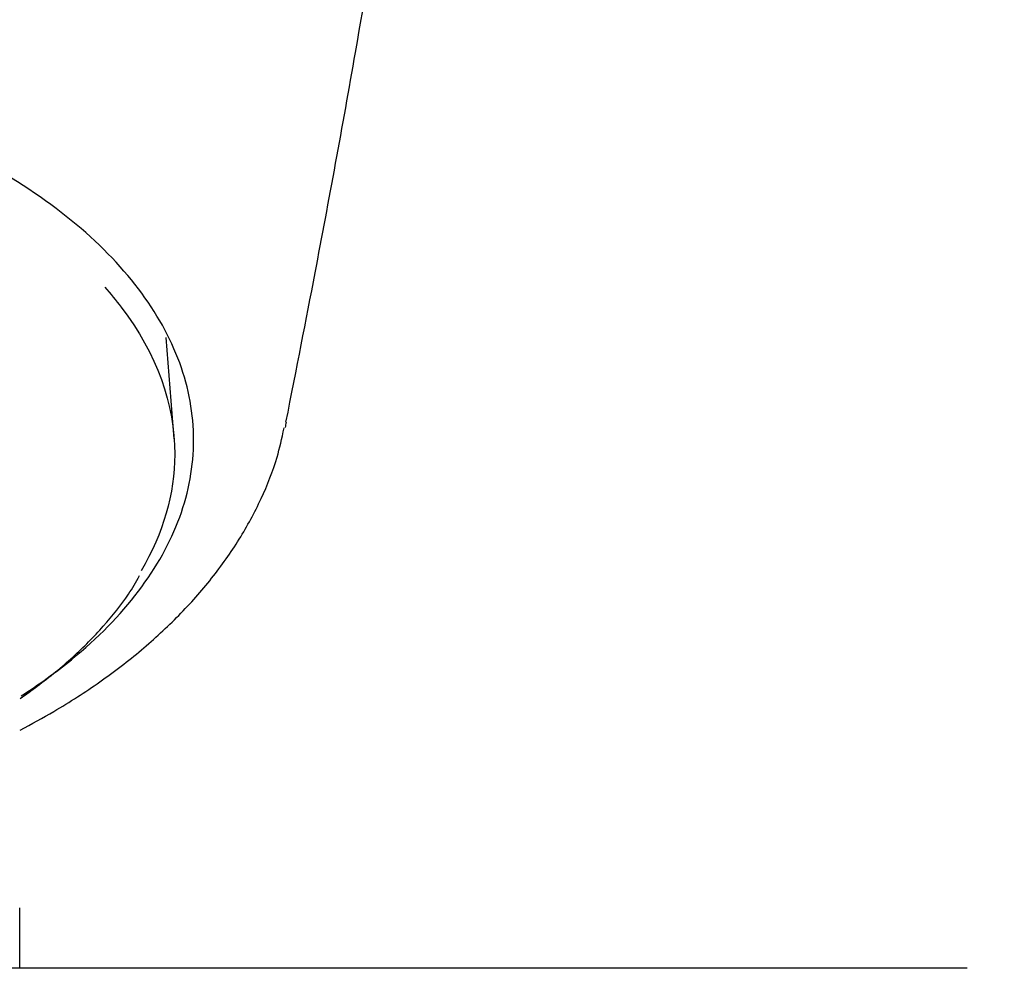
# Model space of a CAD drawing. Units: millimetres. Extents: x -18 to 312, y -18 to 416.
# Drawn here: x 144 to 160, y 199 to 215 of the extents above; entities that cross this region are included whole.
import ezdxf
from ezdxf.lldxf.tags import DXFTag

# ---------------------------------------------------------------- set-up
doc = ezdxf.new("R2010")
doc.units = ezdxf.units.MM
for name, color, linetype in [('$DDT_AUDIT_GENERATED_(23A)', 7, 'Continuous'), ('$DDT_AUDIT_GENERATED_(7A)', 7, 'Continuous'), ('Default', 7, 'Continuous')]:
    doc.layers.add(name, color=color, linetype=linetype)
tags = doc.linetypes.add('CENTER2', pattern=[28.575, 19.05, -3.175, 3.175, -3.175]).pattern_tags.tags
tags[10:11] = [DXFTag(74, 4), DXFTag(75, 0), DXFTag(340, '0'), DXFTag(46, 0.0), DXFTag(50, 0.0), DXFTag(44, 0.0), DXFTag(45, 0.0)]
tags[8:9] = [DXFTag(74, 4), DXFTag(75, 0), DXFTag(340, '0'), DXFTag(46, 0.0), DXFTag(50, 0.0), DXFTag(44, 0.0), DXFTag(45, 0.0)]
tags[6:7] = [DXFTag(74, 4), DXFTag(75, 0), DXFTag(340, '0'), DXFTag(46, 0.0), DXFTag(50, 0.0), DXFTag(44, 0.0), DXFTag(45, 0.0)]
tags[4:5] = [DXFTag(74, 4), DXFTag(75, 0), DXFTag(340, '0'), DXFTag(46, 0.0), DXFTag(50, 0.0), DXFTag(44, 0.0), DXFTag(45, 0.0)]

# ---------------------------------------------------------------- blocks, each defined once
blk = doc.blocks.new('SEANNOT_GROUP1')
at = {"layer": 'Default', "color": 7, "linetype": 'CENTER2'}
for p, q in [((154.768, 198.698), (114.768, 198.698)), ((159.768, 198.698), (147.468, 198.698))]:
    blk.add_line(p, q, dxfattribs=at)
blk = doc.blocks.new('SE')
at = {"layer": '$DDT_AUDIT_GENERATED_(23A)', "color": 7, "linetype": 'Continuous'}
for p, q in [((146.544, 207.523), (146.409, 209.213)), ((143.968, 198.698), (143.968, 199.704))]:
    blk.add_line(p, q, dxfattribs=at)
for points, knots in [([(145.385, 210.054), (145.483, 209.943), (145.575, 209.832), (146.255, 208.936), (146.555, 208.105), (146.552, 206.607), (146.361, 205.95), (145.995, 205.325)], [0.178438, 0.178438, 0.178438, 0.178438, 0.1875, 0.1875, 0.25, 0.25, 0.298957, 0.298957, 0.298957, 0.298957]), ([(143.977, 203.196), (144.074, 203.263), (144.384, 203.486), (144.867, 203.882), (145.371, 204.393), (145.748, 204.859), (145.903, 205.131), (145.967, 205.244)], [0.7005408, 0.7005408, 0.7005408, 0.7005408, 0.733736, 0.8090986, 0.8841925, 0.9587177, 1, 1, 1, 1])]:
    blk.add_open_spline(points, degree=3, knots=knots, dxfattribs=at)
at = {"layer": '$DDT_AUDIT_GENERATED_(7A)', "color": 7, "linetype": 'Continuous'}
for points, knots in [([(148.408, 207.8), (148.59, 208.717), (148.966, 210.643), (149.538, 213.74), (150.016, 216.618), (150.343, 218.764), (150.549, 220.222), (150.701, 221.343), (150.858, 222.549), (151.048, 224.102), (151.303, 226.35), (151.646, 229.79), (151.995, 234.177), (152.252, 238.78), (152.394, 242.778), (152.449, 245.793), (152.463, 248.158), (152.455, 250.489), (152.405, 253.669), (152.258, 258.021), (152.004, 262.616), (151.724, 266.645), (151.51, 269.494), (151.374, 271.313), (151.269, 272.728), (151.16, 274.239), (150.97, 277.066), (150.753, 281.158), (150.7, 285.751), (150.881, 289.592), (151.137, 292.246), (151.466, 294.666), (151.915, 297.13), (152.52, 299.619), (153.13, 301.657), (153.708, 303.344), (154.322, 304.939), (154.98, 306.463), (155.579, 307.729), (156.167, 308.893), (156.773, 310.019), (157.407, 311.124), (158.02, 312.144), (158.671, 313.182), (159.476, 314.411), (160.304, 315.622), (161.026, 316.643), (161.68, 317.549), (162.739, 318.989), (164.337, 321.093), (166.353, 323.674), (168.351, 326.203), (170.168, 328.521), (171.577, 330.362), (172.654, 331.812), (173.536, 333.031), (174.577, 334.522), (175.762, 336.312), (176.953, 338.25), (178.166, 340.387), (179.33, 342.64), (180.453, 345.104), (181.339, 347.299), (182.15, 349.572), (182.551, 350.878), (182.797, 351.748)], [0, 0, 0, 0, 0.017225, 0.042854, 0.063277, 0.0786, 0.087741, 0.094233, 0.101955, 0.112677, 0.126404, 0.148526, 0.183872, 0.21723, 0.243555, 0.266125, 0.27906, 0.292002, 0.314188, 0.344576, 0.382251, 0.409616, 0.428234, 0.441532, 0.447449, 0.457717, 0.472826, 0.505813, 0.541106, 0.564184, 0.580756, 0.592381, 0.609925, 0.627013, 0.63927, 0.648573, 0.659455, 0.670312, 0.678779, 0.685011, 0.69413, 0.702196, 0.708311, 0.715922, 0.724714, 0.735155, 0.742796, 0.74764, 0.755636, 0.77558, 0.796244, 0.816274, 0.835668, 0.851665, 0.860451, 0.870246, 0.879856, 0.89488, 0.91011, 0.9224, 0.940222, 0.95717, 0.971987, 0.98457, 1, 1, 1, 1]), ([(143.992, 203.239), (144.292, 203.431), (144.572, 203.633), (145.269, 204.201), (145.644, 204.584), (146.25, 205.381), (146.481, 205.795), (146.79, 206.641), (146.868, 207.073), (146.868, 207.935), (146.79, 208.367), (146.481, 209.213), (146.25, 209.627), (145.644, 210.424), (145.269, 210.807), (144.389, 211.524), (143.884, 211.859), (142.764, 212.469), (142.149, 212.744), (140.832, 213.223), (140.13, 213.427), (138.667, 213.758), (137.906, 213.883), (136.352, 214.052), (135.56, 214.094), (134.768, 214.094)], [0.6379681, 0.6379681, 0.6379681, 0.6379681, 0.65625, 0.65625, 0.6875, 0.6875, 0.71875, 0.71875, 0.75, 0.75, 0.78125, 0.78125, 0.8125, 0.8125, 0.84375, 0.84375, 0.875, 0.875, 0.90625, 0.90625, 0.9375, 0.9375, 0.96875, 0.96875, 1, 1, 1, 1]), ([(143.975, 202.669), (144.168, 202.769), (144.63, 203.025), (145.315, 203.466), (146.011, 204), (146.635, 204.576), (147.181, 205.192), (147.641, 205.843), (148.003, 206.514), (148.257, 207.151), (148.338, 207.526), (148.376, 207.706)], [0.5179612, 0.5179612, 0.5179612, 0.5179612, 0.5577355, 0.6156722, 0.6734087, 0.7316741, 0.7901522, 0.8482956, 0.9056055, 0.9616655, 1, 1, 1, 1])]:
    blk.add_open_spline(points, degree=3, knots=knots, dxfattribs=at)
blk.add_open_spline([(148.41, 207.804), (148.405, 207.774), (148.399, 207.744), (148.393, 207.714)], degree=3, dxfattribs=at)

msp = doc.modelspace()

# ---------------------------------------------------------------- block references
at = {"layer": 'Default'}
for name in ['SE', 'SEANNOT_GROUP1']:
    msp.add_blockref(name, (0, 0), dxfattribs=at)

doc.saveas('drawing.dxf')
